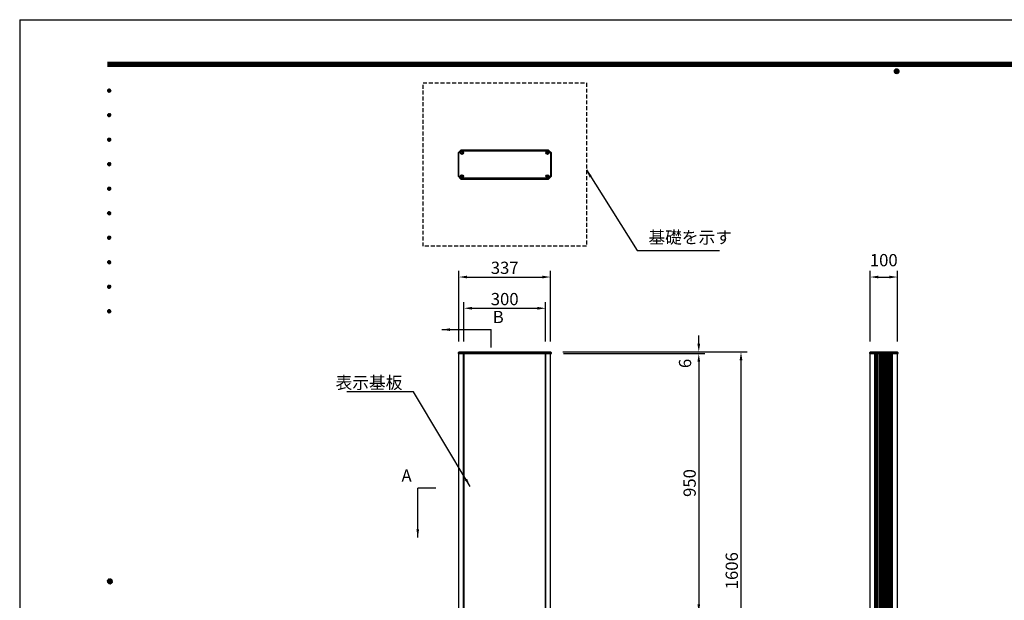
# Model space of a CAD drawing. Extents: x 0 to 6300, y 0 to 4455.
# Drawn here: x 0 to 3617, y 2324 to 4455 of the extents above; entities that cross this region are included whole.
import ezdxf
from ezdxf.enums import TextEntityAlignment as Align

# ---------------------------------------------------------------- set-up
doc = ezdxf.new("R2010")
doc.units = 0
doc.header["$LTSCALE"] = 4.5
doc.linetypes.add('HIDDEN2', pattern=[4.7625, 3.175, -1.5875])
doc.layers.get('0').update_dxf_attribs({"linetype": 'CONTINUOUS'})
doc.layers.get('DEFPOINTS').update_dxf_attribs({"linetype": 'CONTINUOUS'})
for name, color, linetype in [('P001', 131, 'CONTINUOUS'), ('P002', 181, 'CONTINUOUS'), ('P003', 231, 'CONTINUOUS'), ('P020', 121, 'CONTINUOUS'), ('P906', 145, 'CONTINUOUS'), ('P919', 75, 'CONTINUOUS'), ('P_2DIM', 6, 'CONTINUOUS'), ('P_3TEXT', 60, 'CONTINUOUS'), ('P_5DRAWFRAME', 104, 'CONTINUOUS')]:
    doc.layers.add(name, color=color, linetype=linetype)
doc.styles.add('BIGFONT', font='simplex.shx', dxfattribs={"bigfont": 'bigfont.shx'})
doc.dimstyles.new('DIMBIGFONT$0', dxfattribs={"dimscale": 20, "dimtxt": 3, "dimasz": 2, "dimexe": 1.5, "dimexo": 3, "dimgap": 0.75, "dimtad": 1, "dimdec": 1, "dimdsep": 46, "dimtxsty": 'BIGFONT', "dimsah": 1, "dimcen": 0, "dimclrt": 230, "dimadec": 1, "dimazin": 2, "dimtfac": 0.6, "dimtdec": 1, "dimtofl": 0, "dimtmove": 2, "dimatfit": 3, "dimfxl": 0, "dimtvp": 1, "dimtolj": 1, "dimarcsym": 0})
doc.dimstyles.new('DIMBIGFONT$7', dxfattribs={"dimscale": 20, "dimtxt": 3, "dimasz": 2, "dimexe": 1.5, "dimexo": 3, "dimgap": 0.75, "dimtad": 1, "dimdec": 1, "dimdsep": 46, "dimtxsty": 'BIGFONT', "dimsah": 1, "dimcen": 0, "dimclrt": 230, "dimadec": 1, "dimazin": 2, "dimtfac": 0.6, "dimtdec": 1, "dimtofl": 0, "dimtmove": 0, "dimatfit": 3, "dimfxl": 0, "dimtvp": 1, "dimtolj": 1, "dimarcsym": 0})

# ---------------------------------------------------------------- blocks, each defined once
blk = doc.blocks.new('DFP3')
at = {"color": 0}
for p, q in [((21.5, 286.6), (408, 286.6)), ((21.5, 286.55), (408, 286.55)), ((21.5, 286.5), (408, 286.5)), ((21.5, 286.45), (408, 286.45)), ((21.5, 286.4), (408, 286.4)), ((408, 286.35), (21.5, 286.35)), ((21.5, 286.3), (408, 286.3)), ((408, 286.25), (21.5, 286.25)), ((21.5, 286.2), (408, 286.2)), ((408, 286.15), (21.5, 286.15)), ((21.5, 286.1), (408, 286.1)), ((21.5, 286.05), (408, 286.05)), ((21.5, 286), (408, 286)), ((21.5, 285.95), (408, 285.95)), ((21.5, 285.9), (408, 285.9)), ((21.5, 285.85), (408, 285.85)), ((21.5, 285.8), (408, 285.8)), ((21.5, 285.75), (408, 285.75)), ((21.5, 285.7), (408, 285.7)), ((408, 285.65), (21.5, 285.65)), ((21.5, 285.6), (408, 285.6)), ((214.15, 284.4), (214.75, 285)), ((214.15, 284.33), (214.82, 285)), ((214.15, 284.48), (214.67, 285)), ((214.16, 284.27), (214.88, 284.99)), ((214.17, 284.56), (214.59, 284.98)), ((214.18, 284.22), (214.93, 284.97)), ((214.18, 284.58), (214.93, 283.83)), ((214.2, 284.17), (214.98, 284.95)), ((214.2, 284.63), (214.98, 283.85)), ((214.22, 284.12), (215.03, 284.93)), ((214.22, 284.68), (214.47, 284.93)), ((214.22, 284.68), (215.03, 283.87)), ((214.25, 284.07), (215.08, 284.9)), ((214.25, 284.73), (215.08, 283.9)), ((214.28, 284.03), (215.12, 284.87)), ((214.28, 284.77), (215.12, 283.93)), ((214.31, 283.99), (215.16, 284.84)), ((214.31, 284.81), (215.16, 283.96)), ((214.34, 284.84), (215.19, 283.99)), ((214.34, 283.96), (215.19, 284.81)), ((214.38, 284.87), (215.22, 284.03)), ((214.38, 283.93), (215.22, 284.77)), ((214.42, 284.9), (215.25, 284.07)), ((214.42, 283.9), (215.25, 284.73)), ((214.47, 284.93), (215.28, 284.12)), ((214.47, 283.87), (215.28, 284.68)), ((214.52, 284.95), (215.3, 284.17)), ((214.52, 283.85), (215.3, 284.63)), ((214.57, 284.97), (215.32, 284.22)), ((214.57, 283.83), (215.32, 284.58)), ((214.62, 284.99), (215.34, 284.27)), ((214.68, 285), (215.35, 284.33)), ((214.75, 285), (215.35, 284.4)), ((214.83, 284.99), (215.34, 284.48)), ((214.92, 284.98), (215.33, 284.57)), ((215.04, 284.93), (215.28, 284.69)), ((214.15, 284.47), (214.82, 283.8)), ((214.15, 284.4), (214.75, 283.8)), ((214.15, 284.32), (214.67, 283.8)), ((214.16, 284.53), (214.88, 283.81)), ((214.17, 284.24), (214.59, 283.82)), ((214.22, 284.12), (214.47, 283.87)), ((214.62, 283.81), (215.34, 284.53)), ((214.68, 283.8), (215.35, 284.47)), ((214.75, 283.8), (215.35, 284.4)), ((214.83, 283.81), (215.34, 284.32)), ((214.92, 283.82), (215.33, 284.23)), ((215.04, 283.87), (215.28, 284.11)), ((21.5, 279.65), (21.9, 280.05)), ((21.51, 279.73), (21.82, 280.04)), ((21.51, 279.58), (21.97, 280.04)), ((21.51, 279.72), (21.97, 279.26)), ((21.52, 279.53), (22.02, 280.03)), ((21.52, 279.77), (22.02, 279.27)), ((21.54, 279.48), (22.07, 280.01)), ((21.54, 279.82), (22.07, 279.29)), ((21.55, 279.84), (21.71, 280)), ((21.56, 279.43), (22.12, 279.99)), ((21.56, 279.87), (22.12, 279.31)), ((21.59, 279.39), (22.16, 279.96)), ((21.59, 279.91), (22.16, 279.34)), ((21.63, 279.94), (22.19, 279.38)), ((21.63, 279.36), (22.19, 279.92)), ((21.67, 279.98), (22.23, 279.42)), ((21.67, 279.32), (22.23, 279.88)), ((21.71, 280), (22.25, 279.46)), ((21.71, 279.3), (22.25, 279.84)), ((21.76, 280.03), (22.28, 279.51)), ((21.76, 279.27), (22.28, 279.79)), ((21.82, 280.04), (22.29, 279.57)), ((21.82, 279.26), (22.29, 279.73)), ((21.88, 280.05), (22.3, 279.63)), ((21.95, 280.05), (22.3, 279.7)), ((22.05, 280.02), (22.27, 279.8)), ((21.5, 279.65), (21.9, 279.25)), ((21.51, 279.57), (21.82, 279.26)), ((21.55, 279.46), (21.71, 279.3)), ((21.88, 279.25), (22.3, 279.67)), ((21.95, 279.25), (22.3, 279.6)), ((22.05, 279.28), (22.27, 279.5)), ((21.5, 273.65), (21.9, 274.05)), ((21.5, 273.65), (21.9, 273.25)), ((21.51, 273.73), (21.82, 274.04)), ((21.51, 273.58), (21.97, 274.04)), ((21.51, 273.72), (21.97, 273.26)), ((21.51, 273.57), (21.82, 273.26)), ((21.52, 273.53), (22.02, 274.03)), ((21.52, 273.77), (22.02, 273.27)), ((21.54, 273.48), (22.07, 274.01)), ((21.54, 273.82), (22.07, 273.29)), ((21.55, 273.84), (21.71, 274)), ((21.55, 273.46), (21.71, 273.3)), ((21.56, 273.43), (22.12, 273.99)), ((21.56, 273.87), (22.12, 273.31)), ((21.59, 273.39), (22.16, 273.96)), ((21.59, 273.91), (22.16, 273.34)), ((21.63, 273.94), (22.19, 273.38)), ((21.63, 273.36), (22.19, 273.92)), ((21.67, 273.98), (22.23, 273.42)), ((21.67, 273.32), (22.23, 273.88)), ((21.71, 274), (22.25, 273.46)), ((21.71, 273.3), (22.25, 273.84)), ((21.76, 274.03), (22.28, 273.51)), ((21.76, 273.27), (22.28, 273.79)), ((21.82, 274.04), (22.29, 273.57)), ((21.82, 273.26), (22.29, 273.73)), ((21.88, 274.05), (22.3, 273.63)), ((21.88, 273.25), (22.3, 273.67)), ((21.95, 274.05), (22.3, 273.7)), ((21.95, 273.25), (22.3, 273.6)), ((22.05, 274.02), (22.27, 273.8)), ((22.05, 273.28), (22.27, 273.5)), ((21.5, 267.65), (21.9, 268.05)), ((21.5, 267.65), (21.9, 267.25)), ((21.51, 267.73), (21.82, 268.04)), ((21.51, 267.58), (21.97, 268.04)), ((21.51, 267.72), (21.97, 267.26)), ((21.52, 267.53), (22.02, 268.03)), ((21.52, 267.77), (22.02, 267.27)), ((21.54, 267.48), (22.07, 268.01)), ((21.54, 267.82), (22.07, 267.29)), ((21.55, 267.84), (21.71, 268)), ((21.56, 267.43), (22.12, 267.99)), ((21.56, 267.87), (22.12, 267.31)), ((21.59, 267.39), (22.16, 267.96)), ((21.59, 267.91), (22.16, 267.34)), ((21.63, 267.94), (22.19, 267.38)), ((21.63, 267.36), (22.19, 267.92)), ((21.67, 267.98), (22.23, 267.42)), ((21.67, 267.32), (22.23, 267.88)), ((21.71, 268), (22.25, 267.46)), ((21.71, 267.3), (22.25, 267.84)), ((21.76, 268.03), (22.28, 267.51)), ((21.76, 267.27), (22.28, 267.79)), ((21.82, 268.04), (22.29, 267.57)), ((21.82, 267.26), (22.29, 267.73)), ((21.88, 268.05), (22.3, 267.63)), ((21.88, 267.25), (22.3, 267.67)), ((21.95, 268.05), (22.3, 267.7)), ((22.05, 268.02), (22.27, 267.8)), ((21.51, 267.57), (21.82, 267.26)), ((21.55, 267.46), (21.71, 267.3)), ((21.95, 267.25), (22.3, 267.6)), ((22.05, 267.28), (22.27, 267.5)), ((21.5, 261.65), (21.9, 262.05)), ((21.5, 261.65), (21.9, 261.25)), ((21.51, 261.73), (21.82, 262.04)), ((21.51, 261.58), (21.97, 262.04)), ((21.51, 261.72), (21.97, 261.26)), ((21.51, 261.57), (21.82, 261.26)), ((21.52, 261.53), (22.02, 262.03)), ((21.52, 261.77), (22.02, 261.27)), ((21.54, 261.48), (22.07, 262.01)), ((21.54, 261.82), (22.07, 261.29)), ((21.55, 261.84), (21.71, 262)), ((21.55, 261.46), (21.71, 261.3)), ((21.56, 261.43), (22.12, 261.99)), ((21.56, 261.87), (22.12, 261.31)), ((21.59, 261.39), (22.16, 261.96)), ((21.59, 261.91), (22.16, 261.34)), ((21.63, 261.94), (22.19, 261.38)), ((21.63, 261.36), (22.19, 261.92)), ((21.67, 261.98), (22.23, 261.42)), ((21.67, 261.32), (22.23, 261.88)), ((21.71, 262), (22.25, 261.46)), ((21.71, 261.3), (22.25, 261.84)), ((21.76, 262.03), (22.28, 261.51)), ((21.76, 261.27), (22.28, 261.79)), ((21.82, 262.04), (22.29, 261.57)), ((21.82, 261.26), (22.29, 261.73)), ((21.88, 262.05), (22.3, 261.63)), ((21.88, 261.25), (22.3, 261.67)), ((21.95, 262.05), (22.3, 261.7)), ((21.95, 261.25), (22.3, 261.6)), ((22.05, 262.02), (22.27, 261.8)), ((22.05, 261.28), (22.27, 261.5)), ((21.5, 255.65), (21.9, 256.05)), ((21.5, 255.65), (21.9, 255.25)), ((21.51, 255.73), (21.82, 256.04)), ((21.51, 255.58), (21.97, 256.04)), ((21.51, 255.72), (21.97, 255.26)), ((21.52, 255.53), (22.02, 256.03)), ((21.52, 255.77), (22.02, 255.27)), ((21.54, 255.48), (22.07, 256.01)), ((21.54, 255.82), (22.07, 255.29)), ((21.55, 255.84), (21.71, 256)), ((21.56, 255.43), (22.12, 255.99)), ((21.56, 255.87), (22.12, 255.31)), ((21.59, 255.39), (22.16, 255.96)), ((21.59, 255.91), (22.16, 255.34)), ((21.63, 255.94), (22.19, 255.38)), ((21.63, 255.36), (22.19, 255.92)), ((21.67, 255.98), (22.23, 255.42)), ((21.67, 255.32), (22.23, 255.88)), ((21.71, 256), (22.25, 255.46)), ((21.71, 255.3), (22.25, 255.84)), ((21.76, 256.03), (22.28, 255.51)), ((21.76, 255.27), (22.28, 255.79)), ((21.82, 256.04), (22.29, 255.57)), ((21.82, 255.26), (22.29, 255.73)), ((21.88, 256.05), (22.3, 255.63)), ((21.88, 255.25), (22.3, 255.67)), ((21.95, 256.05), (22.3, 255.7)), ((21.95, 255.25), (22.3, 255.6)), ((22.05, 256.02), (22.27, 255.8)), ((21.51, 255.57), (21.82, 255.26)), ((21.55, 255.46), (21.71, 255.3)), ((22.05, 255.28), (22.27, 255.5)), ((21.5, 249.65), (21.9, 250.05)), ((21.5, 249.65), (21.9, 249.25)), ((21.51, 249.73), (21.82, 250.04)), ((21.51, 249.58), (21.97, 250.04)), ((21.51, 249.72), (21.97, 249.26)), ((21.51, 249.57), (21.82, 249.26)), ((21.52, 249.53), (22.02, 250.03)), ((21.52, 249.77), (22.02, 249.27)), ((21.54, 249.48), (22.07, 250.01)), ((21.54, 249.82), (22.07, 249.29)), ((21.55, 249.84), (21.71, 250)), ((21.55, 249.46), (21.71, 249.3)), ((21.56, 249.43), (22.12, 249.99)), ((21.56, 249.87), (22.12, 249.31)), ((21.59, 249.39), (22.16, 249.96)), ((21.59, 249.91), (22.16, 249.34)), ((21.63, 249.94), (22.19, 249.38)), ((21.63, 249.36), (22.19, 249.92)), ((21.67, 249.98), (22.23, 249.42)), ((21.67, 249.32), (22.23, 249.88)), ((21.71, 250), (22.25, 249.46)), ((21.71, 249.3), (22.25, 249.84)), ((21.76, 250.03), (22.28, 249.51)), ((21.76, 249.27), (22.28, 249.79)), ((21.82, 250.04), (22.29, 249.57)), ((21.82, 249.26), (22.29, 249.73)), ((21.88, 250.05), (22.3, 249.63)), ((21.88, 249.25), (22.3, 249.67)), ((21.95, 250.05), (22.3, 249.7)), ((21.95, 249.25), (22.3, 249.6)), ((22.05, 250.02), (22.27, 249.8)), ((22.05, 249.28), (22.27, 249.5)), ((21.5, 243.65), (21.9, 244.05)), ((21.5, 243.65), (21.9, 243.25)), ((21.51, 243.73), (21.82, 244.04)), ((21.51, 243.58), (21.97, 244.04)), ((21.51, 243.72), (21.97, 243.26)), ((21.51, 243.57), (21.82, 243.26)), ((21.52, 243.53), (22.02, 244.03)), ((21.52, 243.77), (22.02, 243.27)), ((21.54, 243.48), (22.07, 244.01)), ((21.54, 243.82), (22.07, 243.29)), ((21.55, 243.84), (21.71, 244)), ((21.56, 243.43), (22.12, 243.99)), ((21.56, 243.87), (22.12, 243.31)), ((21.59, 243.39), (22.16, 243.96)), ((21.59, 243.91), (22.16, 243.34)), ((21.63, 243.94), (22.19, 243.38)), ((21.63, 243.36), (22.19, 243.92)), ((21.67, 243.98), (22.23, 243.42)), ((21.67, 243.32), (22.23, 243.88)), ((21.71, 244), (22.25, 243.46)), ((21.71, 243.3), (22.25, 243.84)), ((21.76, 244.03), (22.28, 243.51)), ((21.76, 243.27), (22.28, 243.79)), ((21.82, 244.04), (22.29, 243.57)), ((21.82, 243.26), (22.29, 243.73)), ((21.88, 244.05), (22.3, 243.63)), ((21.88, 243.25), (22.3, 243.67)), ((21.95, 244.05), (22.3, 243.7)), ((21.95, 243.25), (22.3, 243.6)), ((22.05, 244.02), (22.27, 243.8)), ((21.55, 243.46), (21.71, 243.3)), ((22.05, 243.28), (22.27, 243.5)), ((21.5, 237.65), (21.9, 238.05)), ((21.5, 237.65), (21.9, 237.25)), ((21.51, 237.73), (21.82, 238.04)), ((21.51, 237.58), (21.97, 238.04)), ((21.51, 237.72), (21.97, 237.26)), ((21.51, 237.57), (21.82, 237.26)), ((21.52, 237.53), (22.02, 238.03)), ((21.52, 237.77), (22.02, 237.27)), ((21.54, 237.48), (22.07, 238.01)), ((21.54, 237.82), (22.07, 237.29)), ((21.55, 237.84), (21.71, 238)), ((21.55, 237.46), (21.71, 237.3)), ((21.56, 237.43), (22.12, 237.99)), ((21.56, 237.87), (22.12, 237.31)), ((21.59, 237.39), (22.16, 237.96)), ((21.59, 237.91), (22.16, 237.34)), ((21.63, 237.94), (22.19, 237.38)), ((21.63, 237.36), (22.19, 237.92)), ((21.67, 237.98), (22.23, 237.42)), ((21.67, 237.32), (22.23, 237.88)), ((21.71, 238), (22.25, 237.46)), ((21.71, 237.3), (22.25, 237.84)), ((21.76, 238.03), (22.28, 237.51)), ((21.76, 237.27), (22.28, 237.79)), ((21.82, 238.04), (22.29, 237.57)), ((21.82, 237.26), (22.29, 237.73)), ((21.88, 238.05), (22.3, 237.63)), ((21.88, 237.25), (22.3, 237.67)), ((21.95, 238.05), (22.3, 237.7)), ((21.95, 237.25), (22.3, 237.6)), ((22.05, 238.02), (22.27, 237.8)), ((22.05, 237.28), (22.27, 237.5)), ((21.5, 231.65), (21.9, 232.05)), ((21.5, 231.65), (21.9, 231.25)), ((21.51, 231.73), (21.82, 232.04)), ((21.51, 231.58), (21.97, 232.04)), ((21.51, 231.72), (21.97, 231.26)), ((21.51, 231.57), (21.82, 231.26)), ((21.52, 231.53), (22.02, 232.03)), ((21.52, 231.77), (22.02, 231.27)), ((21.54, 231.48), (22.07, 232.01)), ((21.54, 231.82), (22.07, 231.29)), ((21.55, 231.84), (21.71, 232)), ((21.56, 231.43), (22.12, 231.99)), ((21.56, 231.87), (22.12, 231.31)), ((21.59, 231.39), (22.16, 231.96)), ((21.59, 231.91), (22.16, 231.34)), ((21.63, 231.94), (22.19, 231.38)), ((21.63, 231.36), (22.19, 231.92)), ((21.67, 231.98), (22.23, 231.42)), ((21.67, 231.32), (22.23, 231.88)), ((21.71, 232), (22.25, 231.46)), ((21.71, 231.3), (22.25, 231.84)), ((21.76, 232.03), (22.28, 231.51)), ((21.76, 231.27), (22.28, 231.79)), ((21.82, 232.04), (22.29, 231.57)), ((21.82, 231.26), (22.29, 231.73)), ((21.88, 232.05), (22.3, 231.63)), ((21.88, 231.25), (22.3, 231.67)), ((21.95, 232.05), (22.3, 231.7)), ((21.95, 231.25), (22.3, 231.6)), ((22.05, 232.02), (22.27, 231.8)), ((22.05, 231.28), (22.27, 231.5)), ((21.55, 231.46), (21.71, 231.3)), ((21.5, 225.65), (21.9, 226.05)), ((21.5, 225.65), (21.9, 225.25)), ((21.51, 225.73), (21.82, 226.04)), ((21.51, 225.58), (21.97, 226.04)), ((21.51, 225.72), (21.97, 225.26)), ((21.51, 225.57), (21.82, 225.26)), ((21.52, 225.53), (22.02, 226.03)), ((21.52, 225.77), (22.02, 225.27)), ((21.54, 225.48), (22.07, 226.01)), ((21.54, 225.82), (22.07, 225.29)), ((21.55, 225.84), (21.71, 226)), ((21.55, 225.46), (21.71, 225.3)), ((21.56, 225.43), (22.12, 225.99)), ((21.56, 225.87), (22.12, 225.31)), ((21.59, 225.39), (22.16, 225.96)), ((21.59, 225.91), (22.16, 225.34)), ((21.63, 225.94), (22.19, 225.38)), ((21.63, 225.36), (22.19, 225.92)), ((21.67, 225.98), (22.23, 225.42)), ((21.67, 225.32), (22.23, 225.88)), ((21.71, 226), (22.25, 225.46)), ((21.71, 225.3), (22.25, 225.84)), ((21.76, 226.03), (22.28, 225.51)), ((21.76, 225.27), (22.28, 225.79)), ((21.82, 226.04), (22.29, 225.57)), ((21.82, 225.26), (22.29, 225.73)), ((21.88, 226.05), (22.3, 225.63)), ((21.88, 225.25), (22.3, 225.67)), ((21.95, 226.05), (22.3, 225.7)), ((21.95, 225.25), (22.3, 225.6)), ((22.05, 226.02), (22.27, 225.8)), ((22.05, 225.28), (22.27, 225.5)), ((21.5, 159.55), (22.1, 160.15)), ((21.5, 159.48), (22.17, 160.15)), ((21.5, 159.63), (22.02, 160.15)), ((21.5, 159.62), (22.17, 158.95)), ((21.5, 159.55), (22.1, 158.95)), ((21.5, 159.47), (22.02, 158.95)), ((21.51, 159.42), (22.23, 160.14)), ((21.51, 159.68), (22.23, 158.96)), ((21.52, 159.71), (21.94, 160.13)), ((21.52, 159.39), (21.94, 158.97)), ((21.53, 159.37), (22.28, 160.12)), ((21.53, 159.73), (22.28, 158.98)), ((21.55, 159.32), (22.33, 160.1)), ((21.55, 159.78), (22.33, 159)), ((21.57, 159.83), (21.82, 160.08)), ((21.57, 159.27), (22.38, 160.08)), ((21.57, 159.83), (22.38, 159.02)), ((21.57, 159.27), (21.82, 159.02)), ((21.6, 159.22), (22.43, 160.05)), ((21.6, 159.88), (22.43, 159.05)), ((21.63, 159.18), (22.47, 160.02)), ((21.63, 159.92), (22.47, 159.08)), ((21.66, 159.14), (22.51, 159.99)), ((21.66, 159.96), (22.51, 159.11)), ((21.69, 159.99), (22.54, 159.14)), ((21.69, 159.11), (22.54, 159.96)), ((21.73, 160.02), (22.57, 159.18)), ((21.73, 159.08), (22.57, 159.92)), ((21.77, 160.05), (22.6, 159.22)), ((21.77, 159.05), (22.6, 159.88)), ((21.82, 160.08), (22.63, 159.27)), ((21.82, 159.02), (22.63, 159.83)), ((21.87, 160.1), (22.65, 159.32)), ((21.87, 159), (22.65, 159.78)), ((21.92, 160.12), (22.67, 159.37)), ((21.92, 158.98), (22.67, 159.73)), ((21.97, 160.14), (22.69, 159.42)), ((21.97, 158.96), (22.69, 159.68)), ((22.03, 160.15), (22.7, 159.48)), ((22.03, 158.95), (22.7, 159.62)), ((22.1, 160.15), (22.7, 159.55)), ((22.1, 158.95), (22.7, 159.55)), ((22.18, 160.14), (22.69, 159.63)), ((22.18, 158.96), (22.69, 159.47)), ((22.27, 160.13), (22.68, 159.72)), ((22.27, 158.97), (22.68, 159.38)), ((22.39, 160.08), (22.63, 159.84)), ((22.39, 159.02), (22.63, 159.26))]:
    blk.add_line(p, q, dxfattribs=at)
at = {"layer": 'DEFPOINTS', "color": 0}
for q in [(0, 0), (420, 297)]:
    blk.add_line((0, 297), q, dxfattribs=at)
at = {"color": 83, "ltscale": 0.5, "style": 'BIGFONT', "flags": 8}
for tag, p in [('REV04', (26.47, 27.61)), ('REV03', (26.47, 21.7)), ('REV02', (26.47, 15.58)), ('REV01', (26.47, 10.33))]:
    blk.add_attdef(tag, text='', height=2, dxfattribs=at).set_placement(p, align=Align.BOTTOM_LEFT)
for tag, p in [('REVD4', (80.98, 27.61)), ('R4D', (92.67, 27.61)), ('R4C', (101.8, 27.61)), ('R4A', (110.92, 27.61)), ('REVD3', (80.98, 21.7)), ('R3D', (92.67, 21.7)), ('R3C', (101.8, 21.7)), ('R3A', (110.92, 21.7)), ('REVD2', (80.98, 15.58)), ('R2D', (92.67, 15.58)), ('R2C', (101.8, 15.58)), ('R2A', (110.92, 15.58)), ('REVD1', (80.98, 10.33)), ('R1D', (92.67, 10.33)), ('R1C', (101.8, 10.33)), ('R1A', (110.92, 10.33))]:
    blk.add_attdef(tag, text='', height=2, dxfattribs=at).set_placement(p, align=Align.BOTTOM_CENTER)
at = {"color": 83, "style": 'BIGFONT'}
for tag, height, p in [('PROJECT1', 4, (283.38, 25.6)), ('DATE', 3, (344.68, 25.84)), ('SCALE', 3, (379.68, 25.84)), ('PROJECT2', 4, (284.2, 17.84)), ('PROJECT3', 4, (284.2, 10.57)), ('DWGNO', 3, (358.68, 10.57))]:
    blk.add_attdef(tag, text='', height=height, dxfattribs=at).set_placement(p, align=Align.BOTTOM_CENTER)
blk = doc.blocks.new('*D1')
at = {"layer": 'DEFPOINTS', "color": 0}
for p in [(1950.1, 3235.2), (2299.9, 1629.2), (2649.6, 1629.2)]:
    blk.add_point(p, dxfattribs=at)
at = {"layer": 'P_2DIM', "color": 0, "lineweight": -2}
for p, q in [((1995.1, 3235.2), (2672.1, 3235.2)), ((2649.6, 3205.2), (2649.6, 1659.2)), ((2344.9, 1629.2), (2672.1, 1629.2))]:
    blk.add_line(p, q, dxfattribs=at)
at = {"layer": 'P_2DIM', "color": 0}
for points in [[(2644.6, 3205.2), (2654.6, 3205.2), (2649.6, 3235.2)], [(2644.6, 1659.2), (2654.6, 1659.2), (2649.6, 1629.2)]]:
    blk.add_solid(points, dxfattribs=at)
at = {"layer": 'P_2DIM', "color": 230, "insert": (2615.8, 2432.2), "char_height": 45, "attachment_point": 5, "rotation": 90, "style": 'BIGFONT'}
blk.add_mtext('\\A1;1606', dxfattribs=at)
blk = doc.blocks.new('*D3')
at = {"layer": 'DEFPOINTS', "color": 0}
for p in [(1950.1, 3235.2), (1953.1, 3229.2), (2494.6, 3229.2)]:
    blk.add_point(p, dxfattribs=at)
at = {"layer": 'P_2DIM', "color": 0, "lineweight": -2}
for p, q in [((2494.6, 3265.2), (2494.6, 3295.2)), ((1995.1, 3235.2), (2517.1, 3235.2)), ((1998.1, 3229.2), (2517.1, 3229.2)), ((2494.6, 3199.2), (2494.6, 3169.2))]:
    blk.add_line(p, q, dxfattribs=at)
at = {"layer": 'P_2DIM', "color": 0}
for points in [[(2489.6, 3265.2), (2499.6, 3265.2), (2494.6, 3235.2)], [(2489.6, 3199.2), (2499.6, 3199.2), (2494.6, 3229.2)]]:
    blk.add_solid(points, dxfattribs=at)
at = {"layer": 'P_2DIM', "color": 230, "insert": (2444.2, 3193.2), "char_height": 45, "attachment_point": 5, "rotation": 90, "style": 'BIGFONT'}
blk.add_mtext('\\A1;6', dxfattribs=at)
blk = doc.blocks.new('*D4')
at = {"layer": 'DEFPOINTS', "color": 0}
for p in [(1953.1, 3229.2), (1931.6, 2279.2), (2494.6, 2279.2)]:
    blk.add_point(p, dxfattribs=at)
at = {"layer": 'P_2DIM', "color": 0, "lineweight": -2}
for p, q in [((1998.1, 3229.2), (2517.1, 3229.2)), ((2494.6, 3199.2), (2494.6, 2309.2)), ((1976.6, 2279.2), (2517.1, 2279.2))]:
    blk.add_line(p, q, dxfattribs=at)
at = {"layer": 'P_2DIM', "color": 0}
for points in [[(2489.6, 3199.2), (2499.6, 3199.2), (2494.6, 3229.2)], [(2489.6, 2309.2), (2499.6, 2309.2), (2494.6, 2279.2)]]:
    blk.add_solid(points, dxfattribs=at)
at = {"layer": 'P_2DIM', "color": 230, "insert": (2460.9, 2754.2), "char_height": 45, "attachment_point": 5, "rotation": 90, "style": 'BIGFONT'}
blk.add_mtext('\\A1;950', dxfattribs=at)
blk = doc.blocks.new('*D11')
at = {"layer": 'DEFPOINTS', "color": 0}
for p in [(3224.1, 3510.4), (3124.1, 3229.2), (3224.1, 3229.2)]:
    blk.add_point(p, dxfattribs=at)
at = {"layer": 'P_2DIM', "color": 0, "lineweight": -2}
for p, q in [((3124.1, 3274.2), (3124.1, 3532.9)), ((3154.1, 3510.4), (3194.1, 3510.4)), ((3224.1, 3274.2), (3224.1, 3532.9))]:
    blk.add_line(p, q, dxfattribs=at)
at = {"layer": 'P_2DIM', "color": 0}
for points in [[(3154.1, 3515.4), (3154.1, 3505.4), (3124.1, 3510.4)], [(3194.1, 3515.4), (3194.1, 3505.4), (3224.1, 3510.4)]]:
    blk.add_solid(points, dxfattribs=at)
at = {"layer": 'P_2DIM', "color": 230, "insert": (3174.1, 3572.3), "char_height": 45, "attachment_point": 5, "style": 'BIGFONT'}
blk.add_mtext('\\A1;100', dxfattribs=at)
blk = doc.blocks.new('*D12')
at = {"layer": 'DEFPOINTS', "color": 0}
for p in [(1950.1, 3510.4), (1613.1, 3229.2), (1950.1, 3229.2)]:
    blk.add_point(p, dxfattribs=at)
at = {"layer": 'P_2DIM', "color": 0, "lineweight": -2}
for p, q in [((1613.1, 3274.2), (1613.1, 3532.9)), ((1643.1, 3510.4), (1920.1, 3510.4)), ((1950.1, 3274.2), (1950.1, 3532.9))]:
    blk.add_line(p, q, dxfattribs=at)
at = {"layer": 'P_2DIM', "color": 0}
for points in [[(1643.1, 3515.4), (1643.1, 3505.4), (1613.1, 3510.4)], [(1920.1, 3515.4), (1920.1, 3505.4), (1950.1, 3510.4)]]:
    blk.add_solid(points, dxfattribs=at)
at = {"layer": 'P_2DIM', "color": 230, "insert": (1781.6, 3544.2), "char_height": 45, "attachment_point": 5, "style": 'BIGFONT'}
blk.add_mtext('\\A1;337', dxfattribs=at)
blk = doc.blocks.new('*D13')
at = {"layer": 'DEFPOINTS', "color": 0}
for p in [(1931.6, 3395.7), (1631.6, 3229.2), (1931.6, 3229.2)]:
    blk.add_point(p, dxfattribs=at)
at = {"layer": 'P_2DIM', "color": 0, "lineweight": -2}
for p, q in [((1631.6, 3274.2), (1631.6, 3418.2)), ((1931.6, 3274.2), (1931.6, 3418.2)), ((1661.6, 3395.7), (1901.6, 3395.7))]:
    blk.add_line(p, q, dxfattribs=at)
at = {"layer": 'P_2DIM', "color": 0}
for points in [[(1661.6, 3400.7), (1661.6, 3390.7), (1631.6, 3395.7)], [(1901.6, 3400.7), (1901.6, 3390.7), (1931.6, 3395.7)]]:
    blk.add_solid(points, dxfattribs=at)
at = {"layer": 'P_2DIM', "color": 230, "insert": (1781.6, 3429.4), "char_height": 45, "attachment_point": 5, "style": 'BIGFONT'}
blk.add_mtext('\\A1;300', dxfattribs=at)

msp = doc.modelspace()

# ---------------------------------------------------------------- linework, layer by layer
at = {"layer": 'P001'}
for p, q in [((1613.12, 879.18), (1613.12, 3229.18)), ((1630.62, 879.18), (1630.62, 3229.18)), ((1932.62, 879.18), (1932.62, 3229.18)), ((1950.12, 879.18), (1950.12, 3229.18)), ((3124.1, 1629.18), (3124.1, 3229.18)), ((3141.6, 1629.18), (3141.6, 3229.18)), ((3206.6, 1629.18), (3206.6, 3229.18)), ((3224.1, 1629.18), (3224.1, 3229.18))]:
    msp.add_line(p, q, dxfattribs=at)
at = {"layer": 'P002'}
for p, q in [((1620.12, 3976.19), (1610.12, 3966.19)), ((1610.12, 3966.19), (1610.12, 3880.19)), ((1610.12, 3966.19), (1613.12, 3964.95)), ((1613.12, 3964.95), (1621.36, 3973.19)), ((1613.12, 3881.43), (1613.12, 3964.95)), ((1620.12, 3976.19), (1621.36, 3973.19)), ((1943.12, 3976.19), (1620.12, 3976.19)), ((1621.36, 3973.19), (1941.87, 3973.19)), ((1937.72, 3967.69), (1939.46, 3967.72)), ((1941.87, 3973.19), (1943.12, 3976.19)), ((1941.87, 3973.19), (1950.12, 3964.95)), ((1953.12, 3966.19), (1943.12, 3976.19)), ((1953.12, 3966.19), (1950.12, 3964.95)), ((1950.12, 3964.95), (1950.12, 3881.43)), ((1953.12, 3880.19), (1953.12, 3966.19)), ((1610.12, 3880.19), (1613.12, 3881.43)), ((1610.12, 3880.19), (1620.12, 3870.19)), ((1621.36, 3873.19), (1613.12, 3881.43)), ((1621.36, 3873.19), (1620.12, 3870.19)), ((1620.12, 3870.19), (1943.12, 3870.19)), ((1941.87, 3873.19), (1621.36, 3873.19)), ((1950.12, 3881.43), (1941.87, 3873.19)), ((1943.12, 3870.19), (1941.87, 3873.19)), ((1943.12, 3870.19), (1953.12, 3880.19)), ((1953.12, 3880.19), (1950.12, 3881.43)), ((1610.12, 3232.18), (1613.12, 3235.18)), ((1610.12, 3232.18), (1610.12, 3229.18)), ((1610.12, 3232.18), (1620.12, 3232.18)), ((1610.12, 3229.18), (1620.12, 3229.18)), ((1621.36, 3235.18), (1613.12, 3235.18)), ((1621.36, 3235.18), (1620.12, 3232.18)), ((1620.12, 3229.18), (1620.12, 3232.18)), ((1620.12, 3232.18), (1943.12, 3232.18)), ((1620.12, 3229.18), (1943.12, 3229.18)), ((1941.87, 3235.18), (1621.36, 3235.18)), ((1950.12, 3235.18), (1941.87, 3235.18)), ((1943.12, 3232.18), (1941.87, 3235.18)), ((1943.12, 3232.18), (1943.12, 3229.18)), ((1943.12, 3232.18), (1953.12, 3232.18)), ((1943.12, 3229.18), (1953.12, 3229.18)), ((1953.12, 3232.18), (1950.12, 3235.18)), ((1953.12, 3229.18), (1953.12, 3232.18)), ((3121.1, 3232.18), (3124.1, 3235.18)), ((3121.1, 3232.18), (3121.1, 3229.18)), ((3121.1, 3232.18), (3131.1, 3232.18)), ((3121.1, 3229.18), (3131.1, 3229.18)), ((3132.34, 3235.18), (3124.1, 3235.18)), ((3131.1, 3232.18), (3132.34, 3235.18)), ((3131.1, 3229.18), (3131.1, 3232.18)), ((3131.1, 3232.18), (3217.1, 3232.18)), ((3131.1, 3229.18), (3217.1, 3229.18)), ((3215.86, 3235.18), (3132.34, 3235.18)), ((3224.1, 3235.18), (3215.86, 3235.18)), ((3217.1, 3232.18), (3215.86, 3235.18)), ((3217.1, 3232.18), (3217.1, 3229.18)), ((3217.1, 3232.18), (3227.1, 3232.18)), ((3217.1, 3229.18), (3227.1, 3229.18)), ((3224.1, 3235.18), (3227.1, 3232.18)), ((3227.1, 3229.18), (3227.1, 3232.18))]:
    msp.add_line(p, q, dxfattribs=at)
at = {"layer": 'P003'}
for p, q in [((1631.62, 3229.18), (1631.62, 2279.18)), ((1931.62, 2279.18), (1931.62, 3229.18))]:
    msp.add_line(p, q, dxfattribs=at)
at = {"layer": 'P020'}
for p, q in [((1622.87, 3966.16), (1623.72, 3967.69)), ((1623.77, 3964.67), (1622.87, 3966.16)), ((1623.72, 3967.69), (1625.46, 3967.72)), ((1625.52, 3964.7), (1623.77, 3964.67)), ((1625.46, 3967.72), (1626.36, 3966.22)), ((1626.36, 3966.22), (1625.52, 3964.7)), ((1936.87, 3966.16), (1937.72, 3967.69)), ((1937.77, 3964.67), (1936.87, 3966.16)), ((1939.52, 3964.7), (1937.77, 3964.67)), ((1939.46, 3967.72), (1940.36, 3966.22)), ((1940.36, 3966.22), (1939.52, 3964.7)), ((1622.87, 3880.16), (1623.72, 3881.69)), ((1623.77, 3878.67), (1622.87, 3880.16)), ((1623.72, 3881.69), (1625.46, 3881.72)), ((1625.52, 3878.7), (1623.77, 3878.67)), ((1625.46, 3881.72), (1626.36, 3880.22)), ((1626.36, 3880.22), (1625.52, 3878.7)), ((1936.87, 3880.16), (1937.72, 3881.69)), ((1937.77, 3878.67), (1936.87, 3880.16)), ((1937.72, 3881.69), (1939.46, 3881.72)), ((1939.52, 3878.7), (1937.77, 3878.67)), ((1939.46, 3881.72), (1940.36, 3880.22)), ((1940.36, 3880.22), (1939.52, 3878.7))]:
    msp.add_line(p, q, dxfattribs=at)
for centre, radius in [((1624.62, 3966.19), 5.5), ((1624.62, 3966.19), 5), ((1938.62, 3966.19), 5.5), ((1938.62, 3966.19), 5), ((1624.62, 3880.19), 5.5), ((1624.62, 3880.19), 5), ((1938.62, 3880.19), 5.5), ((1938.62, 3880.19), 5)]:
    msp.add_circle(centre, radius, dxfattribs=at)
at = {"layer": 'P906'}
for p, q in [((3146.6, 1629.18, 0), (3146.6, 3229.18)), ((3151.57, 1629.18, 0), (3151.57, 3229.18)), ((3156.6, 1629.18, 0), (3156.6, 3229.18)), ((3161.6, 1629.18, 0), (3161.6, 3229.18)), ((3166.6, 1629.18, 0), (3166.6, 3229.18)), ((3171.6, 1629.18, 0), (3171.6, 3229.18, 10.02)), ((3176.6, 1629.18, 0), (3176.6, 3229.18, 10.02)), ((3181.6, 1629.18, 0), (3181.6, 3229.18, 0)), ((3186.6, 1629.18, 0), (3186.6, 3229.18)), ((3191.6, 1629.18, 0), (3191.6, 3229.18)), ((3196.6, 1629.18, 0), (3196.6, 3229.18)), ((3201.6, 1629.18, 0), (3201.6, 3229.18))]:
    msp.add_line(p, q, dxfattribs=at)
at = {"layer": 'P919', "linetype": 'HIDDEN2'}
msp.add_lwpolyline([(1481.62, 4223.19), (2081.62, 4223.19), (2081.62, 3623.19), (1481.62, 3623.19)], close=True, dxfattribs=at)
at = {"layer": 'P_2DIM'}
for p, q in [((1732.36, 3251.11), (1732.36, 3317.29)), ((1528.48, 2735.34), (1462.3, 2735.34))]:
    msp.add_line(p, q, dxfattribs=at)

# ---------------------------------------------------------------- block references
at = {"layer": 'P_5DRAWFRAME', "xscale": 15, "yscale": 15, "zscale": 15}
msp.add_blockref('DFP3', (0, 0), dxfattribs=at)

# ---------------------------------------------------------------- texts
at = {"layer": 'P_2DIM', "color": 230, "insert": (2309.57, 3619.5, 13.75), "char_height": 45, "attachment_point": 7, "style": 'BIGFONT'}
msp.add_mtext('基礎を示す', dxfattribs=at)
at = {"layer": 'P_3TEXT', "char_height": 45, "style": 'BIGFONT'}
for s, insert, attachment_point in [('B', (1737.69, 3386.25), 1), ('{\\C230;表示基板}', (1405.73, 3122.52), 6), ('A', (1402.48, 2804.15), 1)]:
    msp.add_mtext(s, dxfattribs=dict(at, insert=insert, attachment_point=attachment_point))

# ---------------------------------------------------------------- dimensions: what is measured, and where the dimension line sits
at = {"layer": 'P_2DIM'}
for base, p1, p2, picture, middle in [((3224.1, 3510.45), (3124.1, 3229.18), (3224.1, 3229.18), '*D11', (3174.1, 3572.32)), ((1950.12, 3510.45), (1613.12, 3229.18), (1950.12, 3229.18), '*D12', (1781.62, 3544.2)), ((1931.62, 3395.67), (1631.62, 3229.18), (1931.62, 3229.18), '*D13', (1781.62, 3429.42))]:
    dim = msp.add_linear_dim(base=base, p1=p1, p2=p2, dimstyle='DIMBIGFONT$0', override={"dimscale": 15}, dxfattribs=at)
    dim.commit()
    dim.dimension.update_dxf_attribs({"geometry": picture, "text_midpoint": middle})
dim = msp.add_linear_dim(base=(2494.61, 3229.18), p1=(1950.12, 3235.18), p2=(1953.12, 3229.18), angle=90, dimstyle='DIMBIGFONT$0', override={"dimscale": 15}, dxfattribs=at)
dim.commit()
dim.dimension.update_dxf_attribs({"geometry": '*D3', "text_midpoint": (2444.21, 3193.18), "dimtype": 160})
for base, p1, p2, picture, middle in [((2494.61, 2279.18), (1953.12, 3229.18), (1931.62, 2279.18), '*D4', (2460.86, 2754.18)), ((2649.57, 1629.18), (1950.12, 3235.18), (2299.92, 1629.18), '*D1', (2615.82, 2432.18))]:
    dim = msp.add_linear_dim(base=base, p1=p1, p2=p2, angle=90, dimstyle='DIMBIGFONT$0', override={"dimscale": 15}, dxfattribs=at)
    dim.commit()
    dim.dimension.update_dxf_attribs({"geometry": picture, "text_midpoint": middle})

# ---------------------------------------------------------------- leaders
at = {"layer": 'P_2DIM', "annotation_type": 0, "has_hookline": 1}
for points, hookline_direction, text_width in [([(2081.62, 3904.06, 13.75), (2268.32, 3608.25, 13.75), (2298.32, 3608.25, 13.75)], 0, 261), ([(1654.68, 2741.58), (1446.98, 3088.77), (1416.98, 3088.77)], 1, 204)]:
    msp.add_leader(points, dimstyle='DIMBIGFONT$7', override={"dimscale": 15}, dxfattribs=dict(at, hookline_direction=hookline_direction, text_width=text_width))
at = {"layer": 'P_2DIM'}
for points in [[(1550.81, 3317.29), (1732.36, 3317.29)], [(1462.3, 2553.79), (1462.3, 2735.34)]]:
    msp.add_leader(points, dimstyle='DIMBIGFONT$7', override={"dimscale": 15}, dxfattribs=at)

doc.saveas('drawing.dxf')
